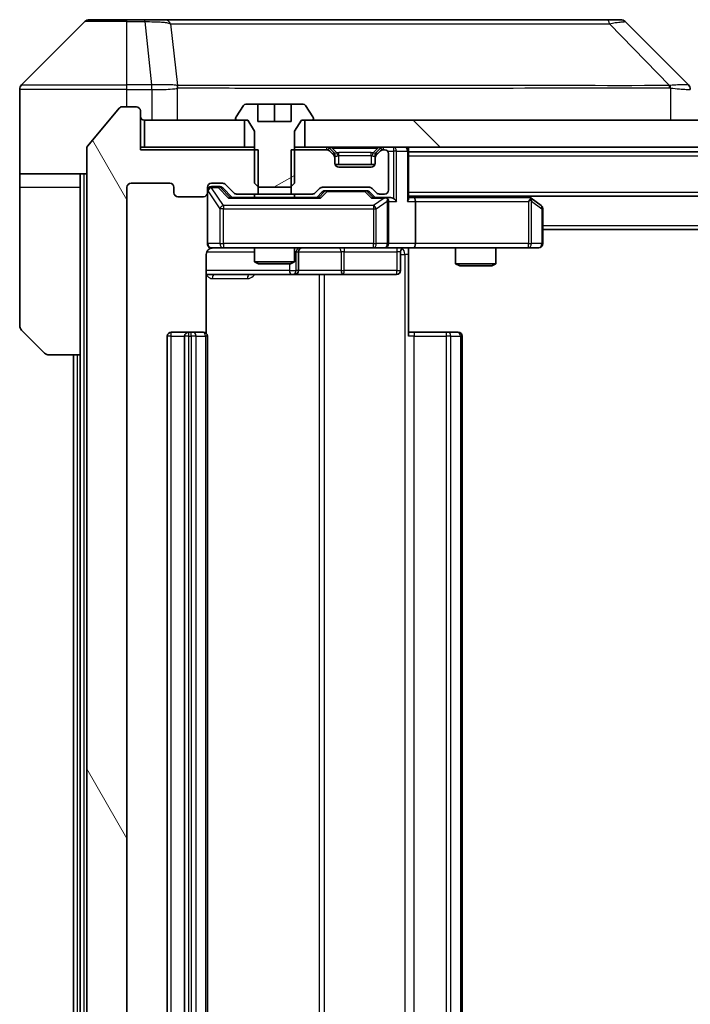
# Model space of a CAD drawing. Units: millimetres. Extents: x 0 to 12181, y 0 to 2108.
# Drawn here: x 4444 to 4494, y 1629 to 1702 of the extents above; entities that cross this region are included whole.
import ezdxf

# ---------------------------------------------------------------- set-up
doc = ezdxf.new("R2010")
doc.units = ezdxf.units.MM
doc.header["$LTSCALE"] = 5.5
for name, color, linetype, lineweight in [('Hatch (ISO)', 1, 'Continuous', 18), ('Visible (ISO)', 7, 'Continuous', 35), ('Visible Narrow (ISO)', 7, 'Continuous', 25)]:
    doc.layers.add(name, color=color, linetype=linetype, lineweight=lineweight)

msp = doc.modelspace()

# ---------------------------------------------------------------- hatches: boundary and pattern name
at = {"layer": 'Hatch (ISO)'}
h = msp.add_hatch(dxfattribs=at)
h.set_pattern_fill('ANSI31', color=256, scale=190.5, angle=75.000175, style=0)
h.set_pattern_definition([(120.0002, (2051.75, -60), (-20.6222, -11.90631), [])])
edge = h.paths.add_edge_path()
edge.add_line((4461.5767, 1688.955), (4461.5767, 1692.255))
edge.add_line((4461.5767, 1692.255), (4452.8062, 1692.255))
edge.add_line((4452.8062, 1692.255), (4452.8062, 1695.155))
edge.add_ellipse((4452.5062, 1695.155), major_axis=(0, 0.3), ratio=1, start_angle=270, end_angle=360)
edge.add_line((4452.5062, 1695.455), (4451.4467, 1695.455))
edge.add_ellipse((4451.4467, 1695.155), major_axis=(-0.3, 0), ratio=1, start_angle=270, end_angle=320.194429)
edge.add_line((4451.2162, 1695.347), (4448.8757, 1692.5384))
edge.add_ellipse((4449.1062, 1692.3464), major_axis=(-0.2305, 0.1921), ratio=1, start_angle=0, end_angle=39.805571)
edge.add_line((4448.8062, 1692.3464), (4448.8062, 1567.0636))
edge.add_ellipse((4449.1062, 1567.0636), major_axis=(0, -0.3), ratio=1, start_angle=270, end_angle=309.805571)
edge.add_line((4448.8757, 1566.8715), (4451.2162, 1564.0629))
edge.add_ellipse((4451.4467, 1564.255), major_axis=(0.1921, -0.2305), ratio=1, start_angle=270, end_angle=320.194429)
edge.add_line((4451.4467, 1563.955), (4452.5062, 1563.955))
edge.add_ellipse((4452.5062, 1564.255), major_axis=(0.3, 0), ratio=1, start_angle=270, end_angle=360)
edge.add_line((4452.8062, 1564.255), (4452.8062, 1567.155))
edge.add_line((4452.8062, 1567.155), (4461.5767, 1567.155))
edge.add_line((4461.5767, 1567.155), (4461.5767, 1570.455))
edge.add_line((4461.5767, 1570.455), (4459.9805, 1570.455))
edge.add_ellipse((4459.9805, 1570.155), major_axis=(-0.3, 0), ratio=1, start_angle=270, end_angle=315)
edge.add_line((4459.7683, 1570.3671), (4459.1441, 1569.7428))
edge.add_ellipse((4458.9319, 1569.955), major_axis=(-0.2121, -0.2121), ratio=1, start_angle=45, end_angle=90, ccw=False)
edge.add_line((4458.9319, 1569.655), (4458.1062, 1569.655))
edge.add_ellipse((4458.1062, 1569.955), major_axis=(-0.3, 0), ratio=1, start_angle=0, end_angle=90, ccw=False)
edge.add_line((4457.8062, 1569.955), (4457.8062, 1570.355))
edge.add_ellipse((4457.5062, 1570.355), major_axis=(0, 0.3), ratio=1, start_angle=270, end_angle=360)
edge.add_line((4457.5062, 1570.655), (4455.6062, 1570.655))
edge.add_ellipse((4455.6062, 1570.355), major_axis=(-0.3, 0), ratio=1, start_angle=270, end_angle=360)
edge.add_line((4455.3062, 1570.355), (4455.3062, 1569.955))
edge.add_ellipse((4455.0062, 1569.955), major_axis=(0, -0.3), ratio=1, start_angle=0, end_angle=90, ccw=False)
edge.add_line((4455.0062, 1569.655), (4452.1062, 1569.655))
edge.add_ellipse((4452.1062, 1569.955), major_axis=(-0.3, 0), ratio=1, start_angle=0, end_angle=90, ccw=False)
edge.add_line((4451.8062, 1569.955), (4451.8062, 1689.455))
edge.add_ellipse((4452.1062, 1689.455), major_axis=(0, 0.3), ratio=1, start_angle=0, end_angle=90, ccw=False)
edge.add_line((4452.1062, 1689.755), (4455.0062, 1689.755))
edge.add_ellipse((4455.0062, 1689.455), major_axis=(0.3, 0), ratio=1, start_angle=0, end_angle=90, ccw=False)
edge.add_line((4455.3062, 1689.455), (4455.3062, 1689.055))
edge.add_ellipse((4455.6062, 1689.055), major_axis=(0, -0.3), ratio=1, start_angle=270, end_angle=360)
edge.add_line((4455.6062, 1688.755), (4457.5062, 1688.755))
edge.add_ellipse((4457.5062, 1689.055), major_axis=(0.3, 0), ratio=1, start_angle=270, end_angle=360)
edge.add_line((4457.8062, 1689.055), (4457.8062, 1689.455))
edge.add_ellipse((4458.1062, 1689.455), major_axis=(0, 0.3), ratio=1, start_angle=0, end_angle=90, ccw=False)
edge.add_line((4458.1062, 1689.755), (4458.9319, 1689.755))
edge.add_ellipse((4458.9319, 1689.455), major_axis=(0.3, 0), ratio=1, start_angle=45, end_angle=90, ccw=False)
edge.add_line((4459.1441, 1689.6671), (4459.7683, 1689.0428))
edge.add_ellipse((4459.9805, 1689.255), major_axis=(0.2121, -0.2121), ratio=1, start_angle=270, end_angle=315)
edge.add_line((4459.9805, 1688.955), (4461.5767, 1688.955))
h = msp.add_hatch(dxfattribs=at)
h.set_pattern_fill('ANSI31', color=256, scale=190.5, angle=-14.999978, style=0)
h.set_pattern_definition([(30, (2051.75, -60), (-11.90626, 20.62223), [])])
edge = h.paths.add_edge_path()
edge.add_line((4461.6129, 1689.455), (4463.9995, 1689.455))
edge.add_line((4463.9995, 1689.455), (4464.3062, 1689.755))
edge.add_line((4464.3062, 1689.755), (4464.3062, 1693.655))
edge.add_line((4464.3062, 1693.655), (4464.8062, 1694.455))
edge.add_line((4464.8062, 1694.455), (4465.6062, 1694.455))
edge.add_ellipse((4465.6062, 1694.555), major_axis=(0.1, 0), ratio=1, start_angle=270, end_angle=360)
edge.add_line((4465.7062, 1694.555), (4465.7062, 1694.5957))
edge.add_ellipse((4465.5062, 1694.5957), major_axis=(0, 0.2), ratio=1, start_angle=270, end_angle=303.023868)
edge.add_line((4465.6739, 1694.7047), (4465.1154, 1695.564))
edge.add_ellipse((4464.9477, 1695.455), major_axis=(-0.109, 0.1677), ratio=1, start_angle=270, end_angle=326.976132)
edge.add_line((4464.9477, 1695.655), (4464.0562, 1695.655))
edge.add_line((4464.0562, 1695.655), (4464.0562, 1694.355))
edge.add_line((4464.0562, 1694.355), (4461.5562, 1694.355))
edge.add_line((4461.5562, 1694.355), (4461.5562, 1695.655))
edge.add_line((4461.5562, 1695.655), (4460.6647, 1695.655))
edge.add_ellipse((4460.6647, 1695.455), major_axis=(-0.2, 0), ratio=1, start_angle=270, end_angle=326.976132)
edge.add_line((4460.4971, 1695.564), (4459.9385, 1694.7047))
edge.add_ellipse((4460.1062, 1694.5957), major_axis=(-0.109, -0.1677), ratio=1, start_angle=270, end_angle=303.023868)
edge.add_line((4459.9062, 1694.5957), (4459.9062, 1694.555))
edge.add_ellipse((4460.0062, 1694.555), major_axis=(0, -0.1), ratio=1, start_angle=270, end_angle=360)
edge.add_line((4460.0062, 1694.455), (4460.8062, 1694.455))
edge.add_line((4460.8062, 1694.455), (4461.3062, 1693.655))
edge.add_line((4461.3062, 1693.655), (4461.3062, 1689.755))
edge.add_line((4461.3062, 1689.755), (4461.6129, 1689.455))
h = msp.add_hatch(dxfattribs=at)
h.set_pattern_fill('ANSI31', color=256, scale=190.5, angle=90.00021, style=0)
h.set_pattern_definition([(135.0002, (2051.75, -60), (-16.83792, -16.83804), [])])
h.paths.add_polyline_path([(4930.5562, 1692.455), (4930.5562, 1694.455), (4465.0562, 1694.455), (4465.0562, 1692.455)])

# ---------------------------------------------------------------- linework, layer by layer
at = {"layer": 'Visible (ISO)'}
for p, q in [((4449.0133, 1701.955), (4451.8062, 1701.955)), ((4453.1433, 1701.955), (4451.8062, 1701.955)), ((4454.6114, 1701.955), (4453.1433, 1701.955)), ((4487.6235, 1701.955), (4454.6114, 1701.955)), ((4488.5991, 1701.955), (4487.6235, 1701.955)), ((4448.6598, 1701.8085), (4443.9526, 1697.1014)), ((4488.9526, 1701.8085), (4493.6598, 1697.1014)), ((4443.8062, 1694.455), (4443.8062, 1696.7479)), ((4456.5562, 1697.0367), (4456.5562, 1697.0378)), ((4451.2162, 1695.347), (4448.8757, 1692.5384)), ((4452.5062, 1695.455), (4451.4467, 1695.455)), ((4460.4971, 1695.564), (4459.9385, 1694.7047)), ((4461.5562, 1695.655), (4460.6647, 1695.655)), ((4461.5562, 1694.355), (4461.5562, 1695.655)), ((4461.5562, 1695.655), (4462.8062, 1695.655)), ((4462.8062, 1695.655), (4464.0562, 1695.655)), ((4462.8062, 1695.655), (4462.8062, 1694.355)), ((4464.9477, 1695.655), (4464.0562, 1695.655)), ((4464.0562, 1695.655), (4464.0562, 1694.355)), ((4465.6739, 1694.7047), (4465.1154, 1695.564)), ((4452.8062, 1692.255), (4452.8062, 1695.155)), ((4459.9062, 1694.5957), (4459.9062, 1694.555)), ((4465.7062, 1694.555), (4465.7062, 1694.5957)), ((4443.8062, 1690.455), (4443.8062, 1694.455)), ((4453.1062, 1694.455), (4453.1062, 1692.455)), ((4460.5562, 1694.455), (4453.1062, 1694.455)), ((4460.0062, 1694.455), (4460.8062, 1694.455)), ((4460.5562, 1692.455), (4460.5562, 1694.455)), ((4460.8062, 1694.455), (4461.3062, 1693.655)), ((4464.0562, 1694.355), (4461.5562, 1694.355)), ((4464.3062, 1693.655), (4464.8062, 1694.455)), ((4464.8062, 1694.455), (4465.6062, 1694.455)), ((4930.5562, 1694.455), (4465.0562, 1694.455)), ((4465.0562, 1694.455), (4465.0562, 1692.455)), ((4461.3062, 1693.655), (4461.3062, 1689.755)), ((4464.3062, 1689.755), (4464.3062, 1693.655)), ((4448.8062, 1692.3464), (4448.8062, 1567.0636)), ((4453.1062, 1692.455), (4452.8062, 1692.455)), ((4453.1062, 1692.455), (4460.5562, 1692.455)), ((4461.3062, 1692.455), (4460.5562, 1692.455)), ((4465.0562, 1692.455), (4464.3062, 1692.455)), ((4465.0562, 1692.455), (4930.5562, 1692.455)), ((4467.2183, 1692.0428), (4466.8941, 1692.3671)), ((4470.7183, 1692.3671), (4470.3941, 1692.0428)), ((4472.8062, 1692.155), (4472.8062, 1692.455)), ((4461.5767, 1692.255), (4452.8062, 1692.255)), ((4461.5767, 1688.955), (4461.5767, 1692.255)), ((4464.0357, 1692.255), (4464.0357, 1688.955)), ((4466.6819, 1692.255), (4464.0357, 1692.255)), ((4467.2183, 1691.8428), (4466.8941, 1692.1671)), ((4467.2388, 1692.0224), (4467.2183, 1692.0428)), ((4467.3062, 1691.6307), (4467.3062, 1691.8307)), ((4467.3062, 1691.255), (4467.3062, 1691.6307)), ((4470.3062, 1691.8307), (4470.3062, 1691.6307)), ((4470.3062, 1691.6307), (4470.3062, 1691.255)), ((4470.3941, 1692.0428), (4470.3736, 1692.0224)), ((4470.7183, 1692.1671), (4470.3941, 1691.8428)), ((4471.0062, 1692.255), (4470.9305, 1692.255)), ((4471.3062, 1689.255), (4471.3062, 1691.955)), ((4472.8062, 1688.6171), (4472.8062, 1692.155)), ((4472.8062, 1692.105), (4922.8062, 1692.105)), ((4470.289, 1691.155), (4467.3234, 1691.155)), ((4470.0062, 1690.955), (4467.6062, 1690.955)), ((4448.8062, 1690.455), (4443.8062, 1690.455)), ((4443.8062, 1690.455), (4443.8062, 1689.455)), ((4448.3062, 1689.455), (4448.3062, 1690.455)), ((4443.8062, 1689.455), (4443.8062, 1679.1621)), ((4448.3062, 1676.955), (4448.3062, 1689.455)), ((4451.8062, 1569.955), (4451.8062, 1689.455)), ((4452.1062, 1689.755), (4455.0062, 1689.755)), ((4455.3062, 1689.455), (4455.3062, 1689.055)), ((4457.8062, 1689.055), (4457.8062, 1689.455)), ((4458.1062, 1689.755), (4458.9319, 1689.755)), ((4458.5954, 1689.505), (4458.1062, 1689.505)), ((4458.7319, 1689.505), (4458.5954, 1689.505)), ((4458.9441, 1689.4171), (4459.6562, 1688.705)), ((4459.1441, 1689.6671), (4459.7683, 1689.0428)), ((4461.3062, 1689.755), (4461.6129, 1689.455)), ((4461.6129, 1689.455), (4463.9995, 1689.455)), ((4463.9995, 1689.455), (4464.3062, 1689.755)), ((4465.8441, 1689.0428), (4466.1683, 1689.3671)), ((4466.3805, 1689.455), (4469.8819, 1689.455)), ((4470.0941, 1689.3671), (4470.4183, 1689.0428)), ((4455.6062, 1688.755), (4457.5062, 1688.755)), ((4457.8062, 1689.055), (4457.8062, 1685.255)), ((4466.1323, 1688.705), (4459.4801, 1688.705)), ((4459.9805, 1688.955), (4461.5767, 1688.955)), ((4461.3062, 1688.955), (4461.3062, 1688.705)), ((4464.0357, 1688.955), (4461.5767, 1688.955)), ((4464.0357, 1688.955), (4465.6319, 1688.955)), ((4464.3062, 1688.955), (4464.3062, 1688.705)), ((4465.9562, 1688.705), (4466.3683, 1689.1171)), ((4466.7239, 1689.205), (4466.5805, 1689.205)), ((4469.5385, 1689.205), (4466.7239, 1689.205)), ((4469.6819, 1689.205), (4469.5385, 1689.205)), ((4469.8941, 1689.1171), (4470.3062, 1688.705)), ((4471.0062, 1688.705), (4470.1301, 1688.705)), ((4470.6305, 1688.955), (4471.0062, 1688.955)), ((4471.3819, 1688.705), (4471.0062, 1688.705)), ((4472.8062, 1688.805), (4922.8062, 1688.805)), ((4473.1819, 1688.705), (4472.8062, 1688.705)), ((4481.7729, 1688.705), (4473.1819, 1688.705)), ((4481.9529, 1688.645), (4481.7395, 1688.805)), ((4482.6862, 1688.095), (4481.9529, 1688.645)), ((4471.3062, 1685.255), (4471.3062, 1688.405)), ((4473.3062, 1688.405), (4473.3062, 1685.255)), ((4481.7428, 1688.405), (4481.8984, 1688.5606)), ((4482.8062, 1685.255), (4482.8062, 1687.855)), ((4482.8062, 1686.305), (4912.8062, 1686.305)), ((4458.1062, 1684.955), (4458.9916, 1684.955)), ((4458.9916, 1684.955), (4470.188, 1684.955)), ((4461.3062, 1684.955), (4461.3062, 1683.9083)), ((4464.3062, 1684.955), (4464.3062, 1683.9083)), ((4470.188, 1684.955), (4471.0062, 1684.955)), ((4473.1819, 1684.955), (4471.0062, 1684.955)), ((4472.8062, 1684.9472), (4472.8062, 1684.455)), ((4473.1819, 1684.955), (4481.7428, 1684.955)), ((4476.3062, 1684.955), (4476.3062, 1683.7583)), ((4479.3062, 1684.955), (4479.3062, 1683.7583)), ((4481.7428, 1684.955), (4482.5062, 1684.955)), ((4457.7164, 1678.569), (4457.7164, 1684.455)), ((4464.6007, 1683.255), (4464.6007, 1684.655)), ((4472.2049, 1684.655), (4472.2049, 1683.255)), ((4472.8062, 1684.455), (4472.8062, 1678.355)), ((4461.3062, 1683.9083), (4464.3062, 1683.9083)), ((4461.6129, 1683.755), (4461.3062, 1683.9083)), ((4463.9995, 1683.755), (4461.6129, 1683.755)), ((4463.9995, 1683.755), (4464.3062, 1683.9083)), ((4476.3062, 1683.7583), (4479.3062, 1683.7583)), ((4476.6129, 1683.605), (4476.3062, 1683.7583)), ((4478.9995, 1683.605), (4476.6129, 1683.605)), ((4478.9995, 1683.605), (4479.3062, 1683.7583)), ((4457.7164, 1682.955), (4464.1292, 1682.955)), ((4464.1292, 1682.955), (4464.3007, 1682.955)), ((4464.3007, 1682.955), (4467.9752, 1682.955)), ((4467.9752, 1682.955), (4471.9049, 1682.955)), ((4445.6598, 1677.1014), (4443.9526, 1678.8085)), ((4454.8062, 1678.355), (4454.8062, 1581.055)), ((4456.4062, 1678.655), (4455.1062, 1678.655)), ((4456.1062, 1678.355), (4456.1062, 1581.055)), ((4456.5991, 1678.655), (4456.4062, 1678.655)), ((4456.5991, 1678.655), (4456.7405, 1678.655)), ((4457.4476, 1678.655), (4456.7405, 1678.655)), ((4457.4476, 1678.655), (4457.5062, 1678.655)), ((4457.8062, 1581.055), (4457.8062, 1678.355)), ((4472.8062, 1678.655), (4473.2204, 1678.655)), ((4475.5991, 1678.655), (4473.2204, 1678.655)), ((4475.5991, 1678.655), (4475.7405, 1678.655)), ((4476.4476, 1678.655), (4475.7405, 1678.655)), ((4476.4476, 1678.655), (4476.5062, 1678.655)), ((4476.8062, 1581.055), (4476.8062, 1678.355)), ((4448.3062, 1676.955), (4446.0133, 1676.955)), ((4447.8062, 1676.955), (4447.8062, 1582.455)), ((4448.3062, 1676.955), (4448.3062, 1582.455))]:
    msp.add_line(p, q, dxfattribs=at)
for centre, radius, start, end in [((4449.0133, 1701.455), 0.5, 90, 135), ((4488.5991, 1701.455), 0.5, 45, 90), ((4444.3062, 1696.7479), 0.5, 135, 180), ((4451.4467, 1695.155), 0.3, 90, 140.194429), ((4452.5062, 1695.155), 0.3, 0, 90), ((4460.6647, 1695.455), 0.2, 90, 146.976132), ((4464.9477, 1695.455), 0.2, 33.023868, 90), ((4453.1062, 1694.755), 0.3, 180, 270), ((4460.1062, 1694.5957), 0.2, 146.976132, 180), ((4460.0062, 1694.555), 0.1, 180, 270), ((4465.6062, 1694.555), 0.1, 270, 0), ((4465.5062, 1694.5957), 0.2, 0, 33.023868), ((4449.1062, 1692.3464), 0.3, 140.194429, 180), ((4466.6819, 1692.155), 0.3, 45, 90), ((4470.9305, 1692.155), 0.3, 90, 135), ((4472.5062, 1692.155), 0.3, 0, 90), ((4466.6819, 1691.955), 0.3, 45, 90), ((4467.0062, 1691.8307), 0.3, 0, 45), ((4467.0062, 1691.6307), 0.3, 0, 45), ((4470.6062, 1691.8307), 0.3, 135, 180), ((4470.6062, 1691.6307), 0.3, 135, 180), ((4470.9305, 1691.955), 0.3, 90, 135), ((4471.0062, 1691.955), 0.3, 0, 90), ((4467.6062, 1691.255), 0.3, 180, 270), ((4470.0062, 1691.255), 0.3, 270, 0), ((4452.1062, 1689.455), 0.3, 90, 180), ((4455.0062, 1689.455), 0.3, 0, 90), ((4458.1062, 1689.455), 0.3, 90, 180), ((4458.1062, 1689.205), 0.3, 90, 180), ((4458.9319, 1689.455), 0.3, 45, 90), ((4466.3805, 1689.155), 0.3, 90, 135), ((4469.8819, 1689.155), 0.3, 45, 90), ((4455.6062, 1689.055), 0.3, 180, 270), ((4457.5062, 1689.055), 0.3, 270, 0), ((4459.9805, 1689.255), 0.3, 225, 270), ((4465.6319, 1689.255), 0.3, 270, 315), ((4470.6305, 1689.255), 0.3, 225, 270), ((4471.0062, 1689.255), 0.3, 270, 0), ((4471.0062, 1688.405), 0.3, 66.562016, 90), ((4481.7729, 1688.405), 0.3, 66.562015, 90), ((4481.7729, 1688.405), 0.3, 53.130102, 66.562016), ((4471.0062, 1688.405), 0.3, 0, 31.244455), ((4482.5062, 1687.855), 0.3, 0, 53.130102), ((4458.1062, 1685.255), 0.3, 180, 270), ((4458.3062, 1684.455), 0.5, 90, 104.475516), ((4464.9007, 1684.655), 0.3, 90, 180), ((4471.0062, 1685.255), 0.3, 270, 0), ((4472.5049, 1684.655), 0.3, 90, 180), ((4482.5062, 1685.255), 0.3, 270, 0), ((4464.3007, 1683.255), 0.3, 270, 0), ((4471.9049, 1683.255), 0.3, 270, 0), ((4444.3062, 1679.1621), 0.5, 180, 225), ((4455.1062, 1678.355), 0.3, 90, 180), ((4456.4062, 1678.355), 0.3, 90, 180), ((4457.5062, 1678.355), 0.3, 0, 90), ((4476.5062, 1678.355), 0.3, 0, 90), ((4446.0133, 1677.455), 0.5, 225, 270)]:
    msp.add_arc(centre, radius, start, end, dxfattribs=at)
for centre, major_axis, ratio, start_param, end_param in [((4493.4056, 1694.5394), (0.254, 2.5621), 0.0093634, 6.2755112, 6.2833931), ((4493.3062, 1696.7478), (0.5, 0), 0.9999563, 0, 0.7859117), ((4458.7319, 1689.205), (0.3, 0), 0.9998508, 0.7853235, 1.5707963), ((4459.377, 1688.405), (-0.1246, -0.2958), 0.4004104, 3.3086173, 3.9521184), ((4466.2354, 1688.405), (0.1246, -0.2958), 0.4004104, 2.3310669, 2.974568), ((4466.5805, 1688.905), (-0.3, 0), 0.9998508, 4.712389, 5.4978618), ((4469.6819, 1688.905), (0.3, 0), 0.9998508, 0.7853235, 1.5707963), ((4470.027, 1688.405), (-0.1246, -0.2958), 0.4004104, 3.3086173, 3.9521184), ((4470.974, 1688.405), (0.6487, 0.2044), 0.3384375, 1.230115, 1.4645462), ((4471.3819, 1688.405), (0.4243, 0), 0.7071068, 0.7853982, 1.5707963), ((4471.6819, 1688.405), (0.2772, -0.2772), 0.4142136, 1.1780972, 1.9634954), ((4472.5062, 1688.405), (0.2772, 0.2772), 0.4142136, 5.1050881, 5.8904862), ((4473.1819, 1688.405), (0, 0.3), 0.4142136, 4.712389, 6.2831853), ((4471.0062, 1688.4275), (0.2515, 0.483), 0.3384375, 4.8868428, 5.1615697), ((4481.7428, 1688.4275), (-0.2411, 0.4823), 0.3700244, 4.5294454, 4.8041722), ((4473.1819, 1685.255), (0, 0.3), 0.4142136, 3.1415927, 4.712389)]:
    msp.add_ellipse(centre, major_axis=major_axis, ratio=ratio, start_param=start_param, end_param=end_param, dxfattribs=at)
for points, knots in [([(4471.1255, 1688.6802), (4471.1311, 1688.6778), (4471.1366, 1688.6753), (4471.1705, 1688.658), (4471.1967, 1688.6387), (4471.234, 1688.6015), (4471.2503, 1688.5806), (4471.2627, 1688.5606)], [0.381031219, 0.381031219, 0.381031219, 0.381031219, 0.382741903, 0.382741903, 0.391761654, 0.391761654, 0.398553638, 0.398553638, 0.398553638, 0.398553638]), ([(4481.8922, 1688.6802), (4481.8933, 1688.6775), (4481.8943, 1688.6746), (4481.8992, 1688.6579), (4481.902, 1688.6364), (4481.9021, 1688.5994), (4481.9008, 1688.5797), (4481.8984, 1688.5606)], [0.250886757, 0.250886757, 0.250886757, 0.250886757, 0.252877969, 0.252877969, 0.261958418, 0.261958418, 0.268388032, 0.268388032, 0.268388032, 0.268388032]), ([(4458.1812, 1684.9391), (4458.1522, 1684.9315), (4458.1217, 1684.9286), (4458.061, 1684.9319), (4458.0302, 1684.9383), (4457.9704, 1684.9604), (4457.9409, 1684.977), (4457.8915, 1685.0179), (4457.8704, 1685.0421), (4457.8367, 1685.0952), (4457.8237, 1685.1249), (4457.8116, 1685.1713), (4457.8088, 1685.1874), (4457.807, 1685.2074), (4457.8067, 1685.2113), (4457.8064, 1685.2181), (4457.8063, 1685.221), (4457.8062, 1685.2248), (4457.8062, 1685.2256), (4457.8062, 1685.2265), (4457.8062, 1685.2266), (4457.8062, 1685.227), (4457.8062, 1685.2271), (4457.8062, 1685.2275), (4457.8062, 1685.2276), (4457.8062, 1685.2283), (4457.8062, 1685.2283), (4457.8062, 1685.2284), (4457.8062, 1685.2285), (4457.8062, 1685.2286), (4457.8062, 1685.2286), (4457.8062, 1685.2288), (4457.8062, 1685.2289), (4457.8062, 1685.2296), (4457.8062, 1685.2306), (4457.8062, 1685.2359), (4457.8062, 1685.2437), (4457.8062, 1685.2524), (4457.8062, 1685.255), (4457.8062, 1685.255)], [0.00000522, 0.00000522, 0.00000522, 0.00000522, 0.00898413, 0.00898413, 0.0182304, 0.0182304, 0.02810435, 0.02810435, 0.03748069, 0.03748069, 0.04698821, 0.04698821, 0.05185554, 0.05185554, 0.0530245, 0.0530245, 0.05390142, 0.05390142, 0.05414475, 0.05414475, 0.05420042, 0.05420042, 0.05425625, 0.05425625, 0.05436966, 0.05436966, 0.0548228, 0.0548228, 0.0552665, 0.0552665, 0.0565974, 0.0565974, 0.06058995, 0.06058995, 0.07256823, 0.07256823, 0.10850537, 0.10850537, 0.12921731, 0.12921731, 0.12921731, 0.12921731]), ([(4473.9687, 1684.955), (4473.8084, 1684.955), (4473.6482, 1684.9427), (4473.2609, 1684.9263), (4473.0332, 1684.9314), (4472.8062, 1684.9432)], [0, 0, 0, 0, 0.0481162, 0.0481162, 0.11629634, 0.11629634, 0.11629634, 0.11629634]), ([(4458.0866, 1684.9303), (4458.072, 1684.9259), (4458.0578, 1684.921), (4457.9839, 1684.8914), (4457.9179, 1684.8493), (4457.825, 1684.7607), (4457.781, 1684.699), (4457.7316, 1684.5859), (4457.7164, 1684.5152), (4457.7164, 1684.455)], [0.09053134, 0.09053134, 0.09053134, 0.09053134, 0.094854307, 0.094854307, 0.114425932, 0.114425932, 0.133369726, 0.133369726, 0.151444025, 0.151444025, 0.151444025, 0.151444025])]:
    msp.add_open_spline(points, degree=3, knots=knots, dxfattribs=at)
at = {"layer": 'Visible Narrow (ISO)'}
for p, q in [((4451.8062, 1701.8085), (4451.8062, 1701.955)), ((4453.1433, 1701.8085), (4453.1433, 1701.955)), ((4451.8062, 1701.8085), (4448.6598, 1701.8085)), ((4451.8062, 1701.8085), (4453.1433, 1701.8085)), ((4451.8062, 1697.1014), (4451.8062, 1701.8085)), ((4453.1433, 1701.8085), (4453.6372, 1697.1014)), ((4455.044, 1701.6532), (4455.5747, 1697.0378)), ((4487.7769, 1701.6532), (4492.2446, 1697.0378)), ((4451.8062, 1696.7479), (4443.8062, 1696.7479)), ((4443.9526, 1697.1014), (4451.8062, 1697.1014)), ((4453.6372, 1697.1014), (4451.8062, 1697.1014)), ((4451.8062, 1696.7479), (4451.8062, 1697.1014)), ((4451.8062, 1695.455), (4451.8062, 1696.7479)), ((4451.8062, 1696.7479), (4453.6372, 1696.7479)), ((4453.6372, 1697.1014), (4453.6372, 1696.7479)), ((4453.6526, 1696.7478), (4453.6559, 1697.1015)), ((4453.6526, 1696.7478), (4453.6526, 1694.455)), ((4455.5842, 1694.455), (4455.5842, 1696.8613)), ((4467.8062, 1697.0445), (4467.8062, 1697.0438)), ((4485.8062, 1697.0363), (4485.8062, 1697.0386)), ((4492.3247, 1696.8613), (4492.3247, 1694.455)), ((4466.6819, 1692.455), (4466.6819, 1692.255)), ((4466.8941, 1692.3671), (4466.769, 1692.2421)), ((4467.1062, 1692.3671), (4467.1062, 1692.455)), ((4467.1062, 1692.3671), (4467.4509, 1692.0224)), ((4467.1062, 1692.3671), (4470.5062, 1692.3671)), ((4470.5062, 1692.3671), (4470.1615, 1692.0224)), ((4470.5062, 1692.3671), (4470.5062, 1692.455)), ((4470.8434, 1692.2421), (4470.7183, 1692.3671)), ((4470.9305, 1692.255), (4470.9305, 1692.455)), ((4471.6819, 1692.455), (4471.6819, 1692.155)), ((4467.1183, 1691.9428), (4467.2183, 1692.0428)), ((4467.3062, 1691.8307), (4467.2298, 1691.8307)), ((4467.3062, 1691.8307), (4467.3164, 1691.8103)), ((4467.6062, 1691.8307), (4467.6062, 1692.0428)), ((4470.0062, 1692.0428), (4467.6062, 1692.0428)), ((4467.6062, 1691.8307), (4470.0062, 1691.8307)), ((4467.6062, 1691.155), (4467.6062, 1691.8307)), ((4470.0062, 1691.8307), (4470.0062, 1692.0428)), ((4470.0062, 1691.8307), (4470.0062, 1691.155)), ((4470.296, 1691.8103), (4470.3062, 1691.8307)), ((4470.3826, 1691.8307), (4470.3062, 1691.8307)), ((4470.3941, 1692.0428), (4470.4941, 1691.9428)), ((4471.2298, 1692.155), (4471.6819, 1692.155)), ((4471.8941, 1692.155), (4471.6819, 1692.155)), ((4471.6819, 1692.155), (4471.6819, 1688.6171)), ((4471.8941, 1692.155), (4472.7183, 1692.155)), ((4471.8941, 1688.405), (4471.8941, 1692.155)), ((4472.8062, 1692.155), (4472.7183, 1692.155)), ((4472.7183, 1692.155), (4472.7183, 1688.405)), ((4472.8062, 1691.805), (4922.8062, 1691.805)), ((4448.6062, 1568.955), (4448.6062, 1690.455)), ((4443.8062, 1689.455), (4448.3062, 1689.455)), ((4458.1062, 1689.505), (4458.1062, 1689.445)), ((4458.1062, 1689.4231), (4458.1062, 1689.445)), ((4458.1062, 1689.445), (4458.5954, 1689.445)), ((4458.9916, 1688.095), (4458.1062, 1689.4231)), ((4458.5954, 1689.445), (4458.5954, 1689.505)), ((4458.5954, 1689.445), (4459.377, 1688.645)), ((4458.8075, 1689.4171), (4458.9441, 1689.4171)), ((4459.5032, 1688.705), (4458.8075, 1689.4171)), ((4457.8379, 1689.1831), (4457.8062, 1689.1831)), ((4457.8379, 1685.255), (4457.8379, 1689.1831)), ((4457.8379, 1689.1831), (4458.7233, 1687.855)), ((4459.377, 1688.645), (4466.2354, 1688.645)), ((4466.5118, 1689.1171), (4466.1092, 1688.705)), ((4466.2354, 1688.645), (4466.7239, 1689.145)), ((4466.3683, 1689.1171), (4466.5118, 1689.1171)), ((4466.7239, 1689.205), (4466.7239, 1689.145)), ((4466.7239, 1689.145), (4469.5385, 1689.145)), ((4469.5385, 1689.145), (4469.5385, 1689.205)), ((4469.5385, 1689.145), (4470.027, 1688.645)), ((4469.7506, 1689.1171), (4469.8941, 1689.1171)), ((4470.1532, 1688.705), (4469.7506, 1689.1171)), ((4470.027, 1688.645), (4470.974, 1688.645)), ((4470.974, 1688.645), (4470.188, 1688.095)), ((4472.8062, 1689.105), (4922.8062, 1689.105)), ((4481.526, 1688.805), (4481.6594, 1688.705)), ((4458.9916, 1688.095), (4458.9916, 1687.855)), ((4470.188, 1688.095), (4458.9916, 1688.095)), ((4470.188, 1688.095), (4470.188, 1687.855)), ((4470.3926, 1687.855), (4471.2109, 1688.4275)), ((4471.2109, 1688.4275), (4471.2109, 1685.255)), ((4471.3062, 1688.405), (4471.8941, 1688.405)), ((4472.7183, 1688.405), (4473.3062, 1688.405)), ((4473.3062, 1688.405), (4481.7428, 1688.405)), ((4481.7428, 1688.405), (4481.7428, 1685.255)), ((4481.9622, 1688.4275), (4482.7256, 1687.855)), ((4481.9622, 1685.255), (4481.9622, 1688.4275)), ((4458.9916, 1687.855), (4458.7233, 1687.855)), ((4458.7233, 1687.855), (4458.7233, 1685.255)), ((4458.9916, 1685.255), (4458.9916, 1687.855)), ((4458.9916, 1687.855), (4470.188, 1687.855)), ((4470.188, 1687.855), (4470.3926, 1687.855)), ((4470.188, 1687.855), (4470.188, 1685.255)), ((4470.3926, 1685.255), (4470.3926, 1687.855)), ((4482.8062, 1687.855), (4482.7256, 1687.855)), ((4482.7256, 1687.855), (4482.7256, 1685.255)), ((4482.8062, 1686.605), (4912.8062, 1686.605)), ((4457.8062, 1685.255), (4457.8379, 1685.255)), ((4458.7233, 1685.255), (4457.8379, 1685.255)), ((4458.7233, 1685.255), (4458.9916, 1685.255)), ((4458.9916, 1685.255), (4458.9916, 1684.955)), ((4470.188, 1685.255), (4458.9916, 1685.255)), ((4470.188, 1685.255), (4470.3926, 1685.255)), ((4470.188, 1684.955), (4470.188, 1685.255)), ((4471.2109, 1685.255), (4470.3926, 1685.255)), ((4471.2109, 1685.255), (4471.3062, 1685.255)), ((4473.3062, 1685.255), (4471.3062, 1685.255)), ((4481.7428, 1685.255), (4473.3062, 1685.255)), ((4481.7428, 1684.955), (4481.7428, 1685.255)), ((4481.7428, 1685.255), (4481.9622, 1685.255)), ((4482.7256, 1685.255), (4481.9622, 1685.255)), ((4482.7256, 1685.255), (4482.8062, 1685.255)), ((4457.7621, 1684.655), (4461.3062, 1684.655)), ((4464.4289, 1684.655), (4464.3062, 1684.655)), ((4464.4289, 1684.655), (4464.6004, 1684.655)), ((4464.4289, 1683.255), (4464.4289, 1684.655)), ((4464.6007, 1684.655), (4464.6004, 1684.655)), ((4464.6004, 1684.655), (4464.6004, 1683.255)), ((4464.6007, 1684.655), (4467.7631, 1684.655)), ((4467.9883, 1684.655), (4467.7631, 1684.655)), ((4467.7631, 1684.655), (4467.7631, 1683.255)), ((4467.9883, 1684.655), (4471.918, 1684.655)), ((4467.9883, 1683.255), (4467.9883, 1684.655)), ((4472.2049, 1684.655), (4471.918, 1684.655)), ((4471.918, 1684.655), (4471.918, 1683.255)), ((4472.2049, 1684.455), (4472.5133, 1684.455)), ((4472.8062, 1684.455), (4472.5133, 1684.455)), ((4472.5133, 1684.455), (4472.5133, 1574.955)), ((4463.917, 1683.755), (4463.917, 1683.255)), ((4463.917, 1683.255), (4457.7164, 1683.255)), ((4463.917, 1683.255), (4464.4289, 1683.255)), ((4464.6004, 1683.255), (4464.4289, 1683.255)), ((4464.6004, 1683.255), (4464.6007, 1683.255)), ((4467.7631, 1683.255), (4464.6007, 1683.255)), ((4466.131, 1682.955), (4466.131, 1576.455)), ((4466.5353, 1576.455), (4466.5353, 1682.955)), ((4467.7631, 1683.255), (4467.9883, 1683.255)), ((4471.918, 1683.255), (4467.9883, 1683.255)), ((4471.918, 1683.255), (4472.2049, 1683.255)), ((4458.1613, 1682.655), (4460.7913, 1682.655)), ((4455.1062, 1678.355), (4454.8062, 1678.355)), ((4455.1062, 1678.355), (4455.1062, 1678.655)), ((4455.1062, 1581.055), (4455.1062, 1678.355)), ((4455.1062, 1678.355), (4456.1062, 1678.355)), ((4456.4062, 1678.355), (4456.1062, 1678.355)), ((4456.4062, 1678.355), (4456.4062, 1678.655)), ((4456.4062, 1581.055), (4456.4062, 1678.355)), ((4456.4062, 1678.355), (4456.5991, 1678.355)), ((4456.5991, 1678.355), (4456.5991, 1678.655)), ((4456.5991, 1678.355), (4456.5991, 1581.055)), ((4456.9526, 1678.355), (4456.5991, 1678.355)), ((4456.9526, 1581.055), (4456.9526, 1678.355)), ((4456.9526, 1678.355), (4457.6598, 1678.355)), ((4457.6598, 1678.355), (4457.6598, 1581.055)), ((4457.8062, 1678.355), (4457.6598, 1678.355)), ((4473.2204, 1678.355), (4472.8062, 1678.355)), ((4473.2204, 1678.655), (4473.2204, 1678.355)), ((4473.2204, 1581.055), (4473.2204, 1678.355)), ((4473.2204, 1678.355), (4475.5991, 1678.355)), ((4475.5991, 1678.655), (4475.5991, 1678.355)), ((4475.5991, 1678.355), (4475.5991, 1581.055)), ((4475.9526, 1678.355), (4475.5991, 1678.355)), ((4475.9526, 1581.055), (4475.9526, 1678.355)), ((4475.9526, 1678.355), (4476.6598, 1678.355)), ((4476.6598, 1678.355), (4476.6598, 1581.055)), ((4476.8062, 1678.355), (4476.6598, 1678.355)), ((4448.1062, 1582.455), (4448.1062, 1676.955))]:
    msp.add_line(p, q, dxfattribs=at)
for centre, radius, start, end in [((4467.6062, 1691.4428), 0.6, 90, 105), ((4470.0062, 1691.4428), 0.6, 75, 90), ((4458.5954, 1689.205), 0.3, 45, 90.004276), ((4469.5385, 1688.905), 0.3, 45, 90.004276)]:
    msp.add_arc(centre, radius, start, end, dxfattribs=at)
for centre, major_axis, ratio, start_param, end_param in [((4454.6114, 1701.455), (0, 0.5), 0.9424961, 5.120078, 6.2831853), ((4487.6235, 1701.455), (0, 0.5), 0.334217, 5.120078, 6.2831853), ((4453.8834, 1694.5386), (1.1524, -2.3504), 0.8867697, 2.7321969, 2.7400775), ((4453.8077, 1695.4335), (1.3966, -0.5706), 0.847826, 2.0094264, 2.0198872), ((4455.1013, 1696.8613), (-0.2432, 0.4368), 0.9558993, 4.2232783, 4.6233701), ((4455.1209, 1696.8671), (-0.0007, -0.5), 0.9654335, 1.5722125, 1.920585), ((4492.1221, 1696.8671), (-0.0002, 0.5), 0.2606492, 4.7122858, 5.0606583), ((4492.1951, 1696.8613), (-0.0739, -0.4945), 0.2565995, 1.6091306, 2.0092227), ((4467.5305, 1692.155), (-0.6476, 0.2345), 0.1095524, 5.465756, 6.5129536), ((4470.0819, 1692.155), (0.6476, 0.2345), 0.1095524, 6.053417, 7.1006146), ((4471.6819, 1692.155), (0, 0.3), 0.7071068, 4.712389, 6.2831853), ((4472.5062, 1692.155), (0, 0.3), 0.7071068, 4.712389, 6.2831853), ((4467.0266, 1691.8103), (0.2121, 0.2121), 0.9351131, 5.4642684, 6.2831853), ((4467.6062, 1692.0792), (-0.3688, -0.0542), 0.100173, 0.0743487, 1.1215463), ((4467.6062, 1692.0792), (-0.2751, -0.289), 0.4138619, 6.1349654, 7.1821629), ((4467.4509, 1691.8103), (0.0776, -0.2898), 0.2505628, 1.5037588, 2.3226757), ((4467.6062, 1691.2307), (0, 0.6), 0.5, 0, 0.2617994), ((4470.0062, 1691.2307), (0, 0.6), 0.5, 6.0213859, 6.2831853), ((4470.1615, 1691.8103), (-0.0776, -0.2898), 0.2505628, 3.9605096, 4.7794265), ((4470.0062, 1692.0792), (0.2751, -0.289), 0.4138619, 5.3842077, 6.4314052), ((4470.0062, 1692.0792), (-0.3688, 0.0542), 0.100173, 2.0200464, 3.0672439), ((4470.5858, 1691.8103), (-0.2121, 0.2121), 0.9351131, 0, 0.8189169), ((4458.1062, 1689.205), (-0.3, 0), 0.8, 4.712389, 6.2831853), ((4458.1062, 1689.1831), (-0.3, 0), 0.8, 4.712389, 6.2831853), ((4458.1062, 1689.1831), (0.2496, 0.1664), 0.7427814, 1.1110061, 2.4101453), ((4458.5954, 1689.205), (0.2146, 0.2096), 0.6901674, 0.0168833, 0.9775503), ((4466.7239, 1688.905), (0, 0.3), 0.9998508, 0, 0.7854728), ((4466.7239, 1688.905), (-0.2146, 0.2096), 0.6901674, 5.305635, 6.266302), ((4469.5385, 1688.905), (0.2146, 0.2096), 0.6901674, 0.0168833, 0.9775503), ((4458.9916, 1687.855), (-0.2496, -0.1664), 0.7427814, 4.2525987, 5.5517379), ((4470.188, 1687.855), (-0.172, 0.2458), 0.6073134, 4.3105458, 5.4271839), ((4482.5062, 1687.855), (0.18, 0.24), 0.6509254, 5.1665473, 6.2831853), ((4458.1062, 1685.255), (0, -0.3), 0.8944272, 4.712389, 6.2831853), ((4458.9916, 1685.255), (0, -0.3), 0.8944272, 4.712389, 6.2831853), ((4464.7286, 1684.655), (0, 0.3), 0.9990482, 0, 1.5707963), ((4464.9002, 1684.655), (0, 0.3), 0.9990482, 0, 1.5707963), ((4467.551, 1684.655), (0, 0.3), 0.7071068, 4.712389, 6.2831853), ((4468.0014, 1684.655), (0, 0.3), 0.0436194, 0, 1.5707963), ((4470.188, 1685.255), (0, -0.3), 0.682188, 0, 1.5707963), ((4471.0062, 1685.255), (0, -0.3), 0.682188, 0, 1.5707963), ((4471.9311, 1684.655), (0, 0.3), 0.0436194, 0, 1.5707963), ((4481.7428, 1685.255), (0, -0.3), 0.7311768, 0, 1.5707963), ((4482.5062, 1685.255), (0, -0.3), 0.7311768, 0, 1.5707963), ((4472.1598, 1684.455), (0, -0.5), 0.7071068, 1.5707963, 2.6510965), ((4458.3366, 1682.655), (0, 0.3), 0.5845417, 0, 1.5707963), ((4460.9189, 1682.655), (0, 0.3), 0.4251427, 0, 1.5707963), ((4464.1292, 1683.255), (0, -0.3), 0.7071068, 4.712389, 6.2831853), ((4464.1292, 1683.255), (0, -0.3), 0.9990482, 0, 1.5707963), ((4464.3007, 1683.255), (0, -0.3), 0.9990482, 0, 1.5707963), ((4467.9752, 1683.255), (0, -0.3), 0.7071068, 4.712389, 6.2831853), ((4467.9752, 1683.255), (0, -0.3), 0.0436194, 0, 1.5707963), ((4471.9049, 1683.255), (0, -0.3), 0.0436194, 0, 1.5707963), ((4456.7405, 1678.355), (0, 0.3), 0.7071068, 4.712389, 6.2831853), ((4457.4476, 1678.355), (0, 0.3), 0.7071068, 4.712389, 6.2831853), ((4475.7405, 1678.355), (0, 0.3), 0.7071068, 4.712389, 6.2831853), ((4476.4476, 1678.355), (0, 0.3), 0.7071068, 4.712389, 6.2831853)]:
    msp.add_ellipse(centre, major_axis=major_axis, ratio=ratio, start_param=start_param, end_param=end_param, dxfattribs=at)
for points, knots in [([(4453.1433, 1701.8085), (4453.359, 1701.8092), (4453.6295, 1701.8085), (4453.8272, 1701.8044), (4453.8918, 1701.8031), (4453.9523, 1701.8014), (4454.0107, 1701.7992), (4454.1337, 1701.7947), (4454.2483, 1701.7883), (4454.373, 1701.7791), (4454.4686, 1701.7722), (4454.56, 1701.7639), (4454.6451, 1701.7529), (4454.6819, 1701.7481), (4454.7175, 1701.7428), (4454.7518, 1701.7369), (4454.8655, 1701.7172), (4454.9666, 1701.6919), (4455.044, 1701.6532)], [-0.18750417, -0.18750417, -0.18750417, -0.18750417, -0.13432623, -0.13432623, -0.13432623, -0.1169551, -0.1169551, -0.1169551, -0.08035893, -0.08035893, -0.08035893, -0.0522949, -0.0522949, -0.0522949, -0.04017946, -0.04017946, -0.04017946, 0, 0, 0, 0]), ([(4455.044, 1701.6532), (4455.0527, 1701.6531), (4455.0614, 1701.6529), (4455.0701, 1701.6527), (4455.1214, 1701.6516), (4455.1973, 1701.6509), (4455.2466, 1701.6503), (4455.2777, 1701.6499), (4455.3026, 1701.6496), (4455.3302, 1701.6493), (4455.3429, 1701.6492), (4455.3564, 1701.649), (4455.3719, 1701.6489), (4455.595, 1701.6472), (4455.8377, 1701.6476), (4456.073, 1701.6481), (4456.1439, 1701.6482), (4456.2155, 1701.6483), (4456.2903, 1701.6484), (4456.7373, 1701.6489), (4457.2188, 1701.6474), (4457.7323, 1701.6463), (4458.1607, 1701.6453), (4458.6144, 1701.6448), (4459.0883, 1701.6445), (4459.7506, 1701.6442), (4460.4505, 1701.6441), (4461.1945, 1701.6436), (4462.1725, 1701.6429), (4463.2223, 1701.6425), (4464.3375, 1701.6421), (4466.1332, 1701.6415), (4468.0941, 1701.6411), (4470.2027, 1701.6407), (4470.6007, 1701.6406), (4471.0036, 1701.6407), (4471.4118, 1701.6408), (4472.7567, 1701.6414), (4474.1599, 1701.6429), (4475.6074, 1701.6435), (4476.7074, 1701.6439), (4477.8256, 1701.6439), (4478.9788, 1701.6444), (4479.8038, 1701.6447), (4480.6467, 1701.6453), (4481.4953, 1701.6463), (4482.5126, 1701.6476), (4483.5465, 1701.6492), (4484.5919, 1701.6484), (4484.6773, 1701.6483), (4484.7628, 1701.6482), (4484.8484, 1701.6482), (4484.9324, 1701.6481), (4485.0165, 1701.648), (4485.1007, 1701.6479), (4485.1833, 1701.6477), (4485.266, 1701.6476), (4485.3488, 1701.6475), (4485.4299, 1701.6474), (4485.511, 1701.6473), (4485.5923, 1701.6472), (4485.6717, 1701.6471), (4485.7512, 1701.647), (4485.8309, 1701.647), (4485.9085, 1701.6469), (4485.9863, 1701.6468), (4486.0641, 1701.6468), (4486.137, 1701.6468), (4486.2101, 1701.6468), (4486.2832, 1701.6468), (4486.3566, 1701.6468), (4486.4302, 1701.6468), (4486.5038, 1701.6469), (4486.5746, 1701.647), (4486.6455, 1701.6471), (4486.7165, 1701.6472), (4486.7781, 1701.6473), (4486.8397, 1701.6475), (4486.9014, 1701.6476), (4486.9654, 1701.6478), (4487.0296, 1701.6481), (4487.0938, 1701.6483), (4487.1528, 1701.6486), (4487.212, 1701.6489), (4487.2712, 1701.6492), (4487.3837, 1701.6498), (4487.4632, 1701.6506), (4487.594, 1701.6516), (4487.6393, 1701.652), (4487.6884, 1701.6524), (4487.7277, 1701.6528), (4487.7441, 1701.6529), (4487.7605, 1701.6531), (4487.7769, 1701.6532)], [-4.8262125, -4.8262125, -4.8262125, -4.8262125, -4.8184484, -4.8184484, -4.8184484, -4.7726935, -4.7726935, -4.7726935, -4.7439096, -4.7439096, -4.7439096, -4.7306169, -4.7306169, -4.7306169, -4.5391369, -4.5391369, -4.5391369, -4.481483, -4.481483, -4.481483, -4.1367536, -4.1367536, -4.1367536, -3.8491909, -3.8491909, -3.8491909, -3.4472946, -3.4472946, -3.4472946, -2.9190132, -2.9190132, -2.9190132, -2.0683768, -2.0683768, -2.0683768, -1.9078307, -1.9078307, -1.9078307, -1.3789179, -1.3789179, -1.3789179, -0.97699, -0.97699, -0.97699, -0.6894589, -0.6894589, -0.6894589, -0.3447295, -0.3447295, -0.3447295, -0.3165651, -0.3165651, -0.3165651, -0.2889051, -0.2889051, -0.2889051, -0.261771, -0.261771, -0.261771, -0.2351915, -0.2351915, -0.2351915, -0.2092051, -0.2092051, -0.2092051, -0.1838626, -0.1838626, -0.1838626, -0.1601156, -0.1601156, -0.1601156, -0.1362579, -0.1362579, -0.1362579, -0.1133238, -0.1133238, -0.1133238, -0.0934336, -0.0934336, -0.0934336, -0.0727956, -0.0727956, -0.0727956, -0.0538131, -0.0538131, -0.0538131, -0.0177321, -0.0177321, -0.0177321, -0.0052142, -0.0052142, -0.0052142, 0, 0, 0, 0]), ([(4487.7769, 1701.6532), (4487.9346, 1701.6895), (4488.0761, 1701.7144), (4488.1992, 1701.7332), (4488.2512, 1701.7411), (4488.3002, 1701.748), (4488.3471, 1701.7542), (4488.4341, 1701.7657), (4488.5123, 1701.7745), (4488.5805, 1701.7815), (4488.6362, 1701.7872), (4488.6854, 1701.7917), (4488.7286, 1701.7953), (4488.7973, 1701.8011), (4488.8441, 1701.8049), (4488.8825, 1701.807), (4488.9249, 1701.8094), (4488.9515, 1701.8097), (4488.9526, 1701.8085)], [-0.18750242, -0.18750242, -0.18750242, -0.18750242, -0.14982589, -0.14982589, -0.14982589, -0.1339303, -0.1339303, -0.1339303, -0.10441433, -0.10441433, -0.10441433, -0.08035818, -0.08035818, -0.08035818, -0.04217927, -0.04217927, -0.04217927, 0, 0, 0, 0]), ([(4453.6526, 1696.7478), (4454.1523, 1696.7443), (4454.65, 1696.7523), (4455.0146, 1696.7762), (4455.2881, 1696.7942), (4455.488, 1696.8211), (4455.5842, 1696.8613)], [-0.19678779, -0.19678779, -0.19678779, -0.19678779, -0.08433763, -0.08433763, -0.08433763, 0, 0, 0, 0]), ([(4455.5387, 1697.054), (4455.4611, 1697.0725), (4455.3505, 1697.0822), (4455.2184, 1697.0881), (4455.129, 1697.0921), (4455.029, 1697.0943), (4454.9204, 1697.0962), (4454.8196, 1697.098), (4454.7152, 1697.0992), (4454.6055, 1697.1), (4454.3248, 1697.1021), (4453.9833, 1697.1015), (4453.6559, 1697.1015)], [0, 0, 0, 0, 0.05028531, 0.05028531, 0.05028531, 0.08433763, 0.08433763, 0.08433763, 0.11593605, 0.11593605, 0.11593605, 0.19678779, 0.19678779, 0.19678779, 0.19678779]), ([(4492.2446, 1697.0378), (4487.2438, 1697.0312), (4477.6767, 1697.049), (4465.7826, 1697.0415), (4458.8231, 1697.0453), (4456.2506, 1697.0345), (4455.5747, 1697.0378)], [-5.4777298, -5.4777298, -5.4777298, -5.4777298, -3.9126641, -2.3475985, -0.7825328, 0, 0, 0, 0]), ([(4455.6037, 1696.8671), (4456.2771, 1696.8661), (4457.1367, 1696.8644), (4458.1731, 1696.8631), (4460.2458, 1696.8605), (4463.0293, 1696.8594), (4466.4009, 1696.859), (4469.7725, 1696.8585), (4473.7321, 1696.8586), (4478.105, 1696.8602), (4482.4778, 1696.8619), (4487.2639, 1696.8651), (4492.2524, 1696.8671)], [0, 0, 0, 0, 0.7825328, 0.7825328, 0.7825328, 2.3475985, 2.3475985, 2.3475985, 3.9126641, 3.9126641, 3.9126641, 5.4777298, 5.4777298, 5.4777298, 5.4777298]), ([(4492.3247, 1696.8613), (4492.5636, 1696.8345), (4492.7913, 1696.8134), (4492.9918, 1696.7972), (4493.1923, 1696.7809), (4493.3654, 1696.7693), (4493.4984, 1696.7613), (4493.698, 1696.7493), (4493.8062, 1696.7452), (4493.8062, 1696.7478)], [-0.19678779, -0.19678779, -0.19678779, -0.19678779, -0.14056271, -0.14056271, -0.14056271, -0.08433763, -0.08433763, -0.08433763, 0, 0, 0, 0]), ([(4493.6596, 1697.1015), (4493.6575, 1697.1016), (4493.6233, 1697.1016), (4493.561, 1697.1011), (4493.5184, 1697.1008), (4493.463, 1697.1003), (4493.3939, 1697.0995), (4493.3343, 1697.0988), (4493.2655, 1697.098), (4493.1875, 1697.0964), (4493.1173, 1697.0951), (4493.0395, 1697.0931), (4492.9555, 1697.0903), (4492.8875, 1697.088), (4492.8155, 1697.0851), (4492.7394, 1697.0814), (4492.617, 1697.0753), (4492.4837, 1697.0668), (4492.3414, 1697.054)], [0, 0, 0, 0, 0.0500605, 0.0500605, 0.0500605, 0.08433763, 0.08433763, 0.08433763, 0.11390326, 0.11390326, 0.11390326, 0.14056271, 0.14056271, 0.14056271, 0.16213148, 0.16213148, 0.16213148, 0.19678621, 0.19678621, 0.19678621, 0.19678621]), ([(4458.1812, 1684.9391), (4458.1811, 1684.9392), (4458.1707, 1684.9431), (4458.1331, 1684.955), (4458.1062, 1684.955)], [-0.074882882, -0.074882882, -0.074882882, -0.074882882, -0.049859236, 0, 0, 0, 0]), ([(4473.9687, 1684.955), (4473.8181, 1684.955), (4473.5459, 1684.9418), (4473.1377, 1684.9371), (4472.912, 1684.9438), (4472.8062, 1684.9472)], [0, 0, 0, 0, 0.04985924, 0.08309873, 0.11479384, 0.11479384, 0.11479384, 0.11479384]), ([(4457.7331, 1682.955), (4457.7545, 1682.9091), (4457.859, 1682.7406), (4458.0308, 1682.655), (4458.1613, 1682.655)], [-0.063288997, -0.063288997, -0.063288997, -0.063288997, -0.04737353, 0, 0, 0, 0]), ([(4460.7913, 1682.655), (4460.9413, 1682.655), (4461.1457, 1682.7363), (4461.2795, 1682.9065), (4461.3078, 1682.955)], [-0.097565399, -0.097565399, -0.097565399, -0.097565399, -0.0487827, -0.031647695, -0.031647695, -0.031647695, -0.031647695])]:
    msp.add_open_spline(points, degree=3, knots=knots, dxfattribs=at)
for points in [[(4455.5747, 1697.0378), (4455.5625, 1697.0462), (4455.5505, 1697.0511), (4455.5389, 1697.0539)], [(4455.5842, 1696.8613), (4455.5906, 1696.8649), (4455.5971, 1696.8671), (4455.6037, 1696.8671)], [(4492.3413, 1697.054), (4492.3102, 1697.0512), (4492.278, 1697.0462), (4492.2446, 1697.0378)], [(4492.2524, 1696.8671), (4492.2766, 1696.8671), (4492.3008, 1696.8649), (4492.3247, 1696.8613)]]:
    msp.add_open_spline(points, degree=3, dxfattribs=at)

doc.saveas('drawing.dxf')
